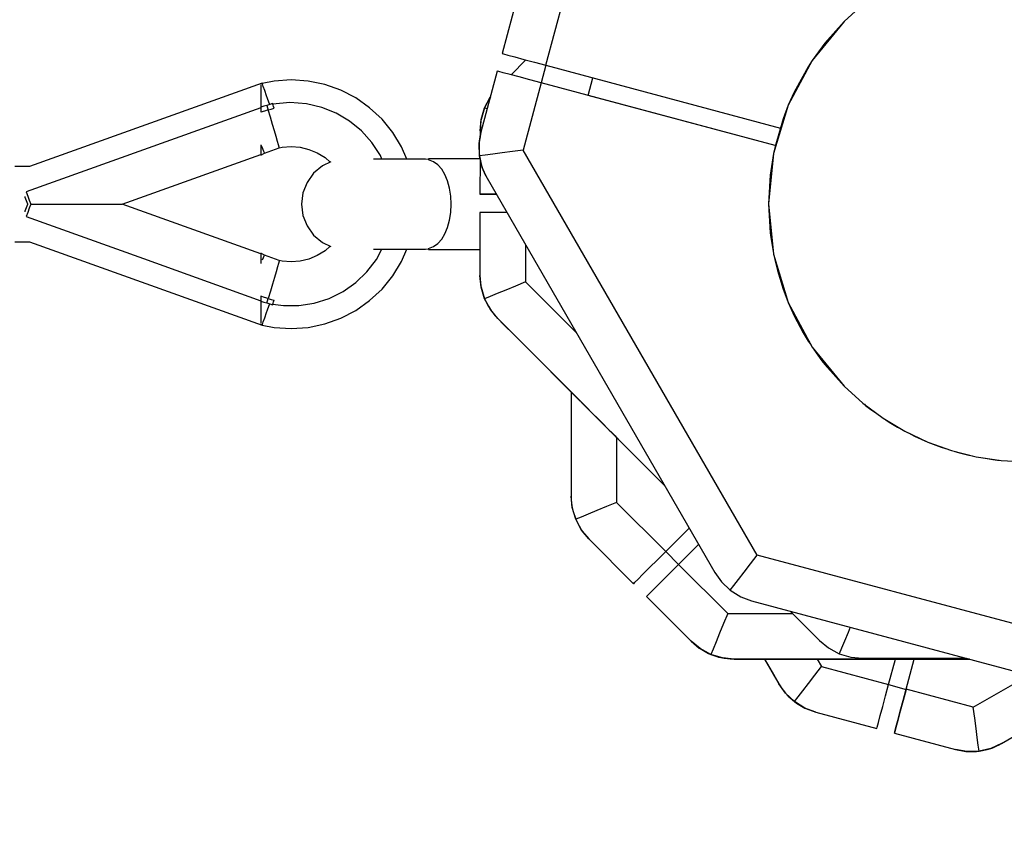
# Model space of a CAD drawing. Units: millimetres. Extents: x -21419 to 27055, y -17800 to 14533.
# Drawn here: x 1382 to 1707, y -8611 to -8347 of the extents above; entities that cross this region are included whole.
import ezdxf

# ---------------------------------------------------------------- set-up
doc = ezdxf.new("R2010")
doc.units = ezdxf.units.MM
doc.layers.add('PV-55467', color=7, linetype='Continuous')
doc.layers.add('STREFA', color=1, linetype='Continuous')
doc.styles.get("Standard").update_dxf_attribs({"font": 'arial.ttf'})
doc.dimstyles.new('Kopia Kopia ISO-25 moduły', dxfattribs={"dimtxt": 300, "dimasz": 210, "dimexe": 1.25, "dimexo": 0.625, "dimgap": 80, "dimtad": 1, "dimdec": 1, "dimlfac": 0.001, "dimtxsty": 'Standard', "dimblk": 'OBLIQUE', "dimcen": 2.5, "dimse1": 1, "dimse2": 1, "dimadec": 0, "dimazin": 0, "dimtfac": 1, "dimtdec": 1, "dimtmove": 0, "dimatfit": 3, "dimfxl": 1, "dimtfillclr": 256, "dimarcsym": 0})

# ---------------------------------------------------------------- blocks, each defined once
blk = doc.blocks.new('_OBLIQUE')
at = {"color": 0, "linetype": 'ByBlock', "lineweight": -2}
for p, q in [((-0.5, -0.5), (0.5, 0.5)), ((0, 0), (0, 0))]:
    blk.add_line(p, q, dxfattribs=at)
blk = doc.blocks.new('*D3')
at = {"layer": 'STREFA', "color": 0, "lineweight": -2}
blk.add_line((-20961.89, 10637.46), (-20961.89, -17695.46), dxfattribs=at)
at = {"layer": 'STREFA', "color": 0, "lineweight": -2, "xscale": 210, "yscale": 210, "zscale": 210}
for p, rotation in [((-20961.89, 10637.46), 89.99999999999994), ((-20961.89, -17695.46), 269.9999999999999)]:
    blk.add_blockref('_OBLIQUE', p, dxfattribs=dict(at, rotation=rotation))
at = {"layer": 'STREFA', "color": 0, "insert": (-21222.18, -3529), "char_height": 300, "attachment_point": 5, "rotation": 90}
blk.add_mtext('28,3m', dxfattribs=at)

msp = doc.modelspace()

# ---------------------------------------------------------------- linework, layer by layer
at = {"layer": 'PV-55467'}
for p, q in [((1546.35, -8337.57), (1540.96, -8357.7)), ((1555.45, -8361.58), (1561.38, -8339.45)), ((1659.94, -8341.57), (1653.76, -8347.18)), ((1653.76, -8347.18), (1643.19, -8360.06)), ((1653.76, -8347.18), (1647.41, -8354.28)), ((1647.41, -8354.28), (1643.19, -8360.06)), ((1540.96, -8357.7), (1541.45, -8357.84)), ((1541.45, -8357.84), (1542.9, -8358.22)), ((1542.9, -8358.22), (1545.2, -8358.84)), ((1548.85, -8359.82), (1543.95, -8364.71)), ((1545.2, -8358.84), (1548.2, -8359.64)), ((1548.2, -8359.64), (1551.7, -8360.58)), ((1551.7, -8360.58), (1555.45, -8361.58)), ((1643.19, -8360.06), (1635.33, -8374.75)), ((1643.19, -8360.06), (1641.89, -8362.06)), ((1539.41, -8363.5), (1534.01, -8383.64)), ((1539.9, -8363.63), (1539.41, -8363.5)), ((1539.41, -8363.5), (1539.41, -8363.5)), ((1539.9, -8363.63), (1539.41, -8363.5)), ((1541.35, -8364.02), (1539.9, -8363.63)), ((1541.35, -8364.02), (1539.9, -8363.63)), ((1555.43, -8361.58), (1553.88, -8367.37)), ((1555.43, -8361.58), (1553.88, -8367.37)), ((1555.45, -8361.58), (1632.75, -8382.28)), ((1641.89, -8362.06), (1637.28, -8370.4)), ((1465.84, -8366.77), (1461.86, -8367.54)), ((1471.42, -8366.39), (1465.84, -8366.77)), ((1477.01, -8366.77), (1471.42, -8366.39)), ((1482.48, -8367.91), (1477.01, -8366.77)), ((1543.65, -8364.64), (1541.35, -8364.02)), ((1543.65, -8364.63), (1541.35, -8364.02)), ((1546.65, -8365.44), (1543.65, -8364.63)), ((1546.65, -8365.44), (1543.65, -8364.64)), ((1550.15, -8366.38), (1546.65, -8365.44)), ((1550.15, -8366.37), (1546.65, -8365.44)), ((1553.88, -8367.37), (1550.15, -8366.37)), ((1553.9, -8367.38), (1550.15, -8366.38)), ((1569.33, -8371.51), (1570.88, -8365.72)), ((1569.33, -8371.51), (1570.88, -8365.72)), ((1461.83, -8367.46), (1385.12, -8395.01)), ((1461.42, -8367.68), (1461.42, -8367.79)), ((1461.42, -8367.79), (1461.42, -8367.88)), ((1461.42, -8368.1), (1461.42, -8368.29)), ((1461.42, -8368.29), (1461.42, -8368.78)), ((1461.42, -8368.94), (1461.42, -8369.09)), ((1461.42, -8369.09), (1461.42, -8370.17)), ((1461.42, -8370.17), (1461.42, -8371.47)), ((1461.93, -8367.75), (1461.83, -8367.46)), ((1462.23, -8368.59), (1461.93, -8367.75)), ((1462.72, -8369.94), (1462.23, -8368.59)), ((1463.35, -8371.69), (1462.72, -8369.94)), ((1487.76, -8369.78), (1482.48, -8367.91)), ((1492.73, -8372.36), (1487.76, -8369.78)), ((1553.9, -8367.38), (1547.97, -8389.52)), ((1631.08, -8388.05), (1553.9, -8367.38)), ((1637.28, -8370.4), (1635.33, -8374.75)), ((1461.42, -8371.47), (1461.42, -8372.97)), ((1461.42, -8372.97), (1461.42, -8374.56)), ((1463.66, -8372.58), (1463.35, -8371.69)), ((1464.08, -8373.74), (1463.67, -8372.59)), ((1497.3, -8375.58), (1492.73, -8372.36)), ((1535.23, -8375.58), (1537.1, -8372.11)), ((1536.47, -8373.1), (1535.23, -8375.58)), ((1537.11, -8372.09), (1536.47, -8373.1)), ((1631.09, -8388.04), (1569.33, -8371.51)), ((1461.42, -8375.58), (1422.76, -8389.46)), ((1461.42, -8374.56), (1461.42, -8375.41)), ((1462.42, -8375.12), (1461.42, -8375.41)), ((1461.42, -8375.41), (1461.42, -8375.57)), ((1461.42, -8375.57), (1461.42, -8376.07)), ((1461.42, -8376.07), (1461.42, -8376.58)), ((1461.42, -8376.58), (1461.42, -8377.08)), ((1462.64, -8376.67), (1461.42, -8377.08)), ((1463.43, -8374.85), (1462.42, -8375.12)), ((1463.86, -8376.29), (1462.64, -8376.67)), ((1464.36, -8374.52), (1463.43, -8374.85)), ((1463.43, -8374.85), (1463.65, -8375.57)), ((1463.65, -8375.57), (1463.86, -8376.29)), ((1463.86, -8376.29), (1464.85, -8376.01)), ((1464.59, -8378.72), (1463.86, -8376.29)), ((1464.36, -8374.52), (1464.08, -8373.74)), ((1465.28, -8374.19), (1464.36, -8374.52)), ((1464.85, -8376.01), (1465.84, -8375.73)), ((1465.47, -8374.7), (1465.28, -8374.19)), ((1470.95, -8373.89), (1465.37, -8374.44)), ((1465.65, -8375.22), (1465.47, -8374.7)), ((1465.84, -8375.73), (1465.65, -8375.22)), ((1476.54, -8374.28), (1470.95, -8373.89)), ((1481.53, -8375.45), (1476.54, -8374.28)), ((1486.29, -8377.37), (1481.53, -8375.45)), ((1501.39, -8379.4), (1497.3, -8375.58)), ((1534.07, -8379.44), (1535.23, -8375.58)), ((1534.94, -8376.33), (1534.07, -8379.44)), ((1535.23, -8375.58), (1534.94, -8376.33)), ((1536.08, -8375.93), (1535.23, -8375.58)), ((1635.33, -8374.75), (1630.5, -8390.7)), ((1635.33, -8374.75), (1633.63, -8379.21)), ((1465.28, -8381.06), (1464.59, -8378.72)), ((1490.7, -8379.99), (1486.29, -8377.37)), ((1494.65, -8383.25), (1490.7, -8379.99)), ((1504.92, -8383.74), (1501.39, -8379.4)), ((1533.71, -8383.24), (1534.07, -8379.44)), ((1534, -8379.81), (1533.71, -8383.24)), ((1534.07, -8379.44), (1534, -8379.81)), ((1633.63, -8379.21), (1630.99, -8388.37)), ((1465.92, -8383.22), (1465.28, -8381.06)), ((1466.47, -8385.12), (1465.92, -8383.22)), ((1498.06, -8387.08), (1494.65, -8383.25)), ((1533.71, -8383.24), (1533.71, -8385.36)), ((1533.71, -8383.24), (1533.71, -8385.36)), ((1466.92, -8386.68), (1466.47, -8385.12)), ((1507.83, -8388.52), (1504.92, -8383.74)), ((1533.38, -8387.4), (1534.01, -8383.64)), ((1534.01, -8383.64), (1533.41, -8387.02)), ((1422.76, -8389.46), (1384.1, -8403.34)), ((1461.42, -8387.84), (1461.93, -8389)), ((1461.42, -8387.84), (1461.42, -8389.27)), ((1461.42, -8389.27), (1461.42, -8390.32)), ((1461.93, -8389), (1462.3, -8389.86)), ((1462.3, -8389.86), (1462.53, -8390.38)), ((1462.61, -8390.56), (1467.52, -8388.79)), ((1467.25, -8387.84), (1466.92, -8386.68)), ((1467.45, -8388.55), (1467.25, -8387.84)), ((1467.52, -8388.79), (1467.45, -8388.55)), ((1467.52, -8388.79), (1468.45, -8388.62)), ((1468.45, -8388.62), (1471.42, -8388.39)), ((1471.42, -8388.39), (1474.39, -8388.62)), ((1474.39, -8388.62), (1477.29, -8389.32)), ((1477.29, -8389.32), (1480.05, -8390.46)), ((1500.85, -8391.38), (1498.06, -8387.08)), ((1509.56, -8392.52), (1507.83, -8388.52)), ((1533.41, -8387.02), (1533.38, -8387.4)), ((1533.5, -8391.43), (1533.38, -8387.4)), ((1533.38, -8387.4), (1533.42, -8390.63)), ((1547.97, -8389.52), (1544.4, -8389.99)), ((1625.12, -8523.1), (1547.97, -8389.52)), ((1630.99, -8388.37), (1630.5, -8390.7)), ((1415.73, -8407.39), (1461.42, -8390.98)), ((1461.42, -8390.32), (1461.42, -8391)), ((1461.42, -8391.23), (1462.61, -8390.56)), ((1461.42, -8391), (1461.42, -8391.23)), ((1462.53, -8390.38), (1462.61, -8390.56)), ((1480.05, -8390.46), (1482.59, -8392.02)), ((1482.59, -8392.02), (1484.34, -8393.51)), ((1499.8, -8392.52), (1498.58, -8392.52)), ((1501.74, -8392.52), (1499.8, -8392.52)), ((1501.36, -8392.52), (1500.85, -8391.38)), ((1504.31, -8392.52), (1501.74, -8392.52)), ((1506.79, -8392.52), (1504.31, -8392.52)), ((1509.11, -8392.52), (1506.79, -8392.52)), ((1511.17, -8392.52), (1509.11, -8392.52)), ((1512.91, -8392.52), (1511.17, -8392.52)), ((1514.27, -8392.52), (1512.91, -8392.52)), ((1515.2, -8392.52), (1514.27, -8392.52)), ((1515.68, -8392.52), (1515.2, -8392.52)), ((1516.74, -8392.69), (1515.68, -8392.52)), ((1533.7, -8392.39), (1516.74, -8392.39)), ((1516.74, -8392.39), (1516.74, -8392.43)), ((1516.74, -8392.43), (1516.74, -8392.77)), ((1518.35, -8393.43), (1516.74, -8392.77)), ((1533.42, -8390.63), (1533.5, -8391.43)), ((1535.43, -8391.17), (1533.5, -8391.43)), ((1534.43, -8395.34), (1533.5, -8391.43)), ((1533.5, -8391.43), (1534.06, -8394.14)), ((1533.71, -8392.42), (1533.7, -8404.08)), ((1537.97, -8390.84), (1535.43, -8391.17)), ((1541.02, -8390.44), (1537.97, -8390.84)), ((1544.4, -8389.99), (1541.02, -8390.44)), ((1630.5, -8390.7), (1628.86, -8407.28)), ((1630.5, -8390.7), (1629.4, -8397.76)), ((1385.12, -8395.01), (1380.26, -8395.01)), ((1481.71, -8394.77), (1478.85, -8397.17)), ((1484.46, -8393.45), (1481.71, -8394.77)), ((1519.8, -8394.45), (1518.35, -8393.43)), ((1521.07, -8395.84), (1519.8, -8394.45)), ((1522.15, -8397.6), (1521.07, -8395.84)), ((1534.06, -8394.14), (1534.43, -8395.34)), ((1534.43, -8395.34), (1534.65, -8395.94)), ((1536.01, -8398.81), (1534.43, -8395.34)), ((1534.65, -8395.94), (1535.42, -8397.71)), ((1478.85, -8397.17), (1476.68, -8400.2)), ((1523.02, -8399.7), (1522.15, -8397.6)), ((1535.42, -8397.71), (1535.44, -8397.74)), ((1535.44, -8397.74), (1535.45, -8397.76)), ((1535.45, -8397.76), (1535.46, -8397.79)), ((1535.46, -8397.79), (1536.01, -8398.81)), ((1536.01, -8398.81), (1611.1, -8528.81)), ((1629.4, -8397.76), (1628.86, -8407.28)), ((1476.68, -8400.2), (1475.32, -8403.68)), ((1523.66, -8402.09), (1523.02, -8399.7)), ((1524.06, -8404.69), (1523.66, -8402.09)), ((1383.56, -8404.83), (1383.66, -8405.1)), ((1383.66, -8405.1), (1384.45, -8407.29)), ((1384.1, -8403.34), (1384.58, -8404.69)), ((1384.58, -8404.69), (1385.07, -8406.05)), ((1385.07, -8406.05), (1385.55, -8407.39)), ((1475.32, -8403.68), (1474.85, -8407.39)), ((1524.19, -8407.4), (1524.06, -8404.69)), ((1533.7, -8404.08), (1533.7, -8404.09)), ((1534.22, -8404.08), (1533.7, -8404.08)), ((1533.7, -8404.09), (1534.22, -8404.09)), ((1535.71, -8404.08), (1534.22, -8404.08)), ((1534.22, -8404.09), (1535.71, -8404.09)), ((1538.1, -8404.08), (1535.71, -8404.08)), ((1535.71, -8404.09), (1538.1, -8404.09)), ((1539.06, -8404.08), (1538.1, -8404.08)), ((1538.1, -8404.09), (1539.06, -8404.09)), ((1384.45, -8407.48), (1383.66, -8409.67)), ((1384.45, -8407.29), (1384.48, -8407.39)), ((1384.48, -8407.39), (1384.45, -8407.48)), ((1385.07, -8408.73), (1384.58, -8410.08)), ((1385.55, -8407.39), (1385.07, -8408.73)), ((1385.55, -8407.39), (1391.76, -8407.39)), ((1391.76, -8407.39), (1397.55, -8407.39)), ((1397.55, -8407.39), (1402.76, -8407.39)), ((1402.76, -8407.39), (1407.25, -8407.39)), ((1407.25, -8407.39), (1410.88, -8407.39)), ((1410.88, -8407.39), (1413.54, -8407.39)), ((1413.54, -8407.39), (1414.49, -8407.39)), ((1414.49, -8407.39), (1415.18, -8407.39)), ((1415.18, -8407.39), (1415.59, -8407.39)), ((1415.59, -8407.39), (1415.73, -8407.39)), ((1461.42, -8423.79), (1415.73, -8407.39)), ((1474.85, -8407.39), (1475.32, -8411.1)), ((1524.05, -8410.1), (1524.19, -8407.4)), ((1628.86, -8407.28), (1629.59, -8418.38)), ((1628.86, -8407.28), (1630.5, -8423.86)), ((1628.86, -8407.28), (1629.4, -8416.8)), ((1383.66, -8409.67), (1383.56, -8409.95)), ((1384.58, -8410.08), (1384.1, -8411.44)), ((1384.1, -8411.44), (1422.76, -8425.32)), ((1475.32, -8411.1), (1476.68, -8414.57)), ((1523.66, -8412.7), (1524.05, -8410.1)), ((1534.22, -8410.08), (1533.7, -8410.08)), ((1533.7, -8410.08), (1533.7, -8430.93)), ((1535.71, -8410.08), (1534.22, -8410.08)), ((1538.1, -8410.08), (1535.71, -8410.08)), ((1541.2, -8410.08), (1538.1, -8410.08)), ((1542.52, -8410.08), (1541.2, -8410.08)), ((1476.68, -8414.57), (1478.85, -8417.61)), ((1522.15, -8417.18), (1523.02, -8415.08)), ((1523.02, -8415.08), (1523.66, -8412.7)), ((1478.85, -8417.61), (1481.71, -8420)), ((1519.79, -8420.33), (1521.07, -8418.94)), ((1521.07, -8418.94), (1522.15, -8417.18)), ((1629.4, -8416.8), (1629.59, -8418.38)), ((1629.59, -8418.38), (1630.31, -8422.02)), ((1629.59, -8418.38), (1630.4, -8422.89)), ((1380.26, -8419.76), (1385.12, -8419.76)), ((1385.12, -8419.76), (1461.83, -8447.32)), ((1481.71, -8420), (1484.46, -8421.33)), ((1484.34, -8421.27), (1482.59, -8422.76)), ((1498.58, -8422.25), (1499.8, -8422.25)), ((1499.54, -8425.6), (1501.36, -8422.25)), ((1499.8, -8422.25), (1501.74, -8422.25)), ((1501.74, -8422.25), (1504.31, -8422.25)), ((1504.31, -8422.25), (1506.79, -8422.25)), ((1506.79, -8422.25), (1509.11, -8422.25)), ((1507.83, -8426.25), (1509.56, -8422.25)), ((1509.11, -8422.25), (1511.17, -8422.25)), ((1511.17, -8422.25), (1512.91, -8422.25)), ((1512.91, -8422.25), (1514.27, -8422.25)), ((1514.27, -8422.25), (1515.2, -8422.25)), ((1515.2, -8422.25), (1515.68, -8422.25)), ((1515.68, -8422.25), (1516.74, -8422.08)), ((1516.74, -8422), (1518.35, -8421.34)), ((1516.74, -8422), (1516.74, -8422.34)), ((1516.74, -8422.34), (1533.7, -8422.36)), ((1518.35, -8421.34), (1519.79, -8420.33)), ((1533.7, -8421.9), (1533.7, -8421.9)), ((1533.7, -8421.9), (1533.7, -8430.93)), ((1548.7, -8420.78), (1548.7, -8433)), ((1422.76, -8425.32), (1461.42, -8439.2)), ((1461.42, -8423.54), (1461.42, -8423.77)), ((1462.61, -8424.22), (1461.42, -8423.54)), ((1461.42, -8423.77), (1461.42, -8424.46)), ((1461.42, -8424.46), (1461.42, -8425.5)), ((1461.42, -8425.5), (1461.42, -8426.93)), ((1461.93, -8425.77), (1462.3, -8424.92)), ((1462.3, -8424.92), (1462.53, -8424.39)), ((1462.53, -8424.39), (1462.61, -8424.22)), ((1467.52, -8425.98), (1462.61, -8424.22)), ((1477.29, -8425.46), (1474.39, -8426.15)), ((1480.05, -8424.32), (1477.29, -8425.46)), ((1482.59, -8422.76), (1480.05, -8424.32)), ((1496.43, -8429.68), (1499.54, -8425.6)), ((1630.5, -8423.86), (1635.33, -8439.81)), ((1630.69, -8424.5), (1630.99, -8426.19)), ((1466.92, -8428.09), (1466.47, -8429.65)), ((1467.25, -8426.94), (1466.92, -8428.09)), ((1467.45, -8426.22), (1467.25, -8426.94)), ((1467.52, -8425.98), (1467.45, -8426.22)), ((1468.45, -8426.15), (1467.52, -8425.98)), ((1471.42, -8426.39), (1468.45, -8426.15)), ((1474.39, -8426.15), (1471.42, -8426.39)), ((1504.92, -8431.03), (1507.83, -8426.25)), ((1630.99, -8426.19), (1631.76, -8429.28)), ((1631.03, -8425.64), (1631.76, -8429.28)), ((1465.92, -8431.54), (1465.29, -8433.7)), ((1466.47, -8429.65), (1465.92, -8431.54)), ((1492.74, -8433.23), (1496.43, -8429.68)), ((1501.39, -8435.37), (1504.92, -8431.03)), ((1533.7, -8430.93), (1534, -8434.36)), ((1533.7, -8430.93), (1533.7, -8430.94)), ((1533.7, -8430.93), (1534, -8434.36)), ((1533.7, -8430.93), (1533.7, -8430.93)), ((1534.06, -8434.73), (1533.7, -8430.93)), ((1533.7, -8430.94), (1534, -8434.36)), ((1631.76, -8429.28), (1635.33, -8439.81)), ((1631.76, -8429.28), (1633.63, -8435.35)), ((1465.29, -8433.7), (1464.59, -8436.05)), ((1488.54, -8436.18), (1492.74, -8433.23)), ((1534, -8434.36), (1534, -8434.36)), ((1534, -8434.36), (1534, -8434.36)), ((1534, -8434.36), (1534.06, -8434.73)), ((1534, -8434.36), (1534.06, -8434.73)), ((1534.06, -8434.73), (1534.93, -8437.84)), ((1535.22, -8438.59), (1534.06, -8434.73)), ((1534.06, -8434.73), (1534.93, -8437.84)), ((1545.38, -8434.38), (1542.22, -8435.69)), ((1548.7, -8433), (1545.38, -8434.38)), ((1548.7, -8433), (1565.42, -8449.73)), ((1461.42, -8437.7), (1461.42, -8438.2)), ((1462.64, -8438.1), (1461.42, -8437.7)), ((1461.42, -8438.2), (1461.42, -8438.7)), ((1463.86, -8438.48), (1462.64, -8438.1)), ((1463.65, -8439.2), (1463.86, -8438.48)), ((1464.59, -8436.05), (1463.86, -8438.48)), ((1463.86, -8438.48), (1464.85, -8438.77)), ((1479.06, -8440.01), (1483.95, -8438.46)), ((1483.95, -8438.46), (1488.54, -8436.18)), ((1497.3, -8439.19), (1501.39, -8435.37)), ((1534.91, -8437.77), (1534.93, -8437.84)), ((1534.93, -8437.84), (1534.93, -8437.85)), ((1534.93, -8437.84), (1535.22, -8438.59)), ((1534.93, -8437.84), (1535.22, -8438.59)), ((1537.01, -8437.84), (1535.22, -8438.59)), ((1535.22, -8438.59), (1536.46, -8441.07)), ((1537.13, -8442.13), (1535.22, -8438.59)), ((1535.22, -8438.59), (1536.46, -8441.06)), ((1539.39, -8436.86), (1537.01, -8437.84)), ((1542.22, -8435.69), (1539.39, -8436.86)), ((1633.63, -8435.35), (1635.33, -8439.81)), ((1461.42, -8438.7), (1461.42, -8439.2)), ((1461.42, -8439.2), (1461.42, -8439.36)), ((1461.42, -8439.36), (1461.42, -8440.31)), ((1461.42, -8439.36), (1462.42, -8439.66)), ((1461.42, -8440.31), (1461.42, -8441.89)), ((1462.42, -8439.66), (1463.43, -8439.92)), ((1463.43, -8439.92), (1463.65, -8439.2)), ((1463.43, -8439.92), (1464.36, -8440.25)), ((1463.67, -8442.19), (1464.08, -8441.04)), ((1464.08, -8441.04), (1464.36, -8440.25)), ((1464.36, -8440.25), (1465.28, -8440.59)), ((1464.85, -8438.77), (1465.84, -8439.04)), ((1465.28, -8440.59), (1465.47, -8440.07)), ((1465.37, -8440.34), (1468.86, -8440.79)), ((1465.47, -8440.07), (1465.65, -8439.56)), ((1465.65, -8439.56), (1465.84, -8439.04)), ((1468.86, -8440.79), (1473.99, -8440.79)), ((1473.99, -8440.79), (1479.06, -8440.01)), ((1492.73, -8442.42), (1497.3, -8439.19)), ((1536.43, -8441.02), (1536.46, -8441.07)), ((1536.46, -8441.06), (1537.13, -8442.13)), ((1536.46, -8441.07), (1536.5, -8441.14)), ((1536.46, -8441.07), (1537.13, -8442.14)), ((1635.33, -8439.81), (1640.25, -8449.78)), ((1635.33, -8439.81), (1643.19, -8454.5)), ((1635.33, -8439.81), (1637.28, -8444.16)), ((1461.42, -8441.89), (1461.42, -8443.39)), ((1461.42, -8443.39), (1461.42, -8444.67)), ((1461.42, -8444.67), (1461.42, -8445.74)), ((1462.23, -8446.18), (1462.72, -8444.84)), ((1462.72, -8444.84), (1463.35, -8443.08)), ((1463.35, -8443.08), (1463.66, -8442.2)), ((1482.48, -8446.87), (1487.76, -8444.99)), ((1487.76, -8444.99), (1492.73, -8442.42)), ((1539.56, -8445.07), (1537.13, -8442.13)), ((1537.13, -8442.13), (1537.49, -8442.65)), ((1537.13, -8442.14), (1537.49, -8442.65)), ((1537.47, -8442.62), (1537.49, -8442.65)), ((1537.49, -8442.65), (1538.7, -8444.16)), ((1537.49, -8442.65), (1538.7, -8444.16)), ((1538.7, -8444.16), (1538.7, -8444.16)), ((1538.7, -8444.16), (1538.72, -8444.19)), ((1538.7, -8444.16), (1538.72, -8444.19)), ((1538.72, -8444.19), (1538.75, -8444.22)), ((1538.72, -8444.19), (1538.75, -8444.22)), ((1538.75, -8444.22), (1538.78, -8444.25)), ((1538.75, -8444.22), (1538.78, -8444.25)), ((1538.78, -8444.25), (1538.78, -8444.26)), ((1538.78, -8444.25), (1539.56, -8445.08)), ((1538.78, -8444.25), (1539.56, -8445.08)), ((1538.78, -8444.25), (1539.56, -8445.08)), ((1539.56, -8445.07), (1539.56, -8445.08)), ((1594.45, -8499.98), (1539.56, -8445.07)), ((1539.56, -8445.08), (1539.56, -8445.08)), ((1539.56, -8445.08), (1541.6, -8447.12)), ((1539.56, -8445.08), (1539.56, -8445.08)), ((1539.56, -8445.08), (1541.6, -8447.12)), ((1539.56, -8445.08), (1594.45, -8499.99)), ((1637.28, -8444.16), (1640.25, -8449.78)), ((1461.42, -8445.74), (1461.42, -8445.85)), ((1461.42, -8445.97), (1461.42, -8446.52)), ((1461.42, -8446.52), (1461.42, -8446.68)), ((1461.42, -8446.9), (1461.42, -8446.99)), ((1461.42, -8446.99), (1461.42, -8447.1)), ((1461.83, -8447.32), (1461.93, -8447.03)), ((1461.86, -8447.23), (1465.84, -8448.01)), ((1461.93, -8447.03), (1462.23, -8446.18)), ((1465.84, -8448.01), (1471.42, -8448.39)), ((1471.42, -8448.39), (1477.01, -8448.01)), ((1477.01, -8448.01), (1482.48, -8446.87)), ((1541.6, -8447.12), (1544.85, -8450.38)), ((1541.6, -8447.12), (1544.85, -8450.37)), ((1544.85, -8450.37), (1548.26, -8453.78)), ((1544.85, -8450.38), (1548.26, -8453.78)), ((1640.25, -8449.78), (1642.31, -8452.87)), ((1640.25, -8449.78), (1641.89, -8452.5)), ((1548.26, -8453.78), (1551.75, -8457.27)), ((1548.26, -8453.78), (1551.75, -8457.27)), ((1641.89, -8452.5), (1642.87, -8453.91)), ((1643.19, -8454.5), (1653.76, -8467.38)), ((1551.75, -8457.27), (1555.27, -8460.79)), ((1551.75, -8457.27), (1555.27, -8460.79)), ((1643.81, -8455.26), (1646.43, -8459.03)), ((1644.37, -8455.94), (1646.43, -8459.03)), ((1555.27, -8460.79), (1558.75, -8464.28)), ((1555.27, -8460.79), (1558.75, -8464.27)), ((1646.43, -8459.03), (1653.76, -8467.38)), ((1646.43, -8459.03), (1647.41, -8460.28)), ((1647.41, -8460.28), (1653.76, -8467.38)), ((1558.75, -8464.27), (1562.13, -8467.65)), ((1558.75, -8464.28), (1562.13, -8467.66)), ((1562.13, -8467.65), (1565.34, -8470.87)), ((1562.13, -8467.66), (1565.34, -8470.87)), ((1653.76, -8467.38), (1659.94, -8472.99)), ((1563.74, -8469.27), (1563.74, -8503.63)), ((1565.34, -8470.87), (1568.33, -8473.87)), ((1565.34, -8470.87), (1568.33, -8473.86)), ((1568.33, -8473.86), (1571.05, -8476.58)), ((1568.33, -8473.87), (1571.05, -8476.58)), ((1659.94, -8472.99), (1666.64, -8477.96)), ((1660.46, -8473.37), (1660.87, -8473.74)), ((1660.87, -8473.74), (1662.12, -8474.72)), ((1661.28, -8473.98), (1662.12, -8474.72)), ((1571.05, -8476.58), (1572.29, -8477.82)), ((1571.05, -8476.58), (1572.29, -8477.82)), ((1662.12, -8474.72), (1663.66, -8475.75)), ((1662.12, -8474.72), (1664.58, -8476.43)), ((1572.29, -8477.82), (1573.44, -8478.97)), ((1572.29, -8477.82), (1573.44, -8478.97)), ((1573.44, -8478.97), (1574.49, -8480.02)), ((1573.44, -8478.97), (1574.49, -8480.02)), ((1574.49, -8480.02), (1575.45, -8480.98)), ((1574.49, -8480.02), (1575.45, -8480.98)), ((1666.64, -8477.96), (1673.79, -8482.24)), ((1667.63, -8478.55), (1668.64, -8479.25)), ((1668.64, -8479.25), (1671.36, -8480.89)), ((1669.82, -8479.86), (1671.36, -8480.89)), ((1575.45, -8480.98), (1576.31, -8481.84)), ((1575.45, -8480.98), (1576.31, -8481.84)), ((1576.31, -8481.84), (1577.06, -8482.59)), ((1576.31, -8481.84), (1577.06, -8482.59)), ((1577.06, -8482.59), (1577.7, -8483.23)), ((1577.06, -8482.59), (1577.7, -8483.23)), ((1577.7, -8483.23), (1578.23, -8483.76)), ((1577.7, -8483.23), (1578.23, -8483.76)), ((1578.23, -8483.76), (1578.64, -8484.17)), ((1578.23, -8483.76), (1578.64, -8484.17)), ((1671.36, -8480.89), (1672.36, -8481.39)), ((1671.36, -8480.89), (1672.86, -8481.68)), ((1673.79, -8482.24), (1681.33, -8485.81)), ((1674.99, -8482.81), (1676.98, -8483.86)), ((1676.98, -8483.86), (1681.33, -8485.81)), ((1578.64, -8484.17), (1578.94, -8484.47)), ((1578.64, -8484.17), (1578.94, -8484.47)), ((1578.74, -8484.28), (1578.74, -8505.7)), ((1578.94, -8484.47), (1579.12, -8484.65)), ((1578.94, -8484.47), (1579.12, -8484.65)), ((1579.12, -8484.65), (1579.18, -8484.71)), ((1579.12, -8484.65), (1579.18, -8484.71)), ((1681.33, -8485.81), (1689.19, -8488.62)), ((1681.33, -8485.81), (1685.79, -8487.51)), ((1685.79, -8487.51), (1687.95, -8488.18)), ((1689.19, -8488.62), (1697.28, -8490.65)), ((1690.24, -8488.88), (1691.86, -8489.38)), ((1690.81, -8489.03), (1691.86, -8489.38)), ((1691.86, -8489.38), (1693.68, -8489.75)), ((1691.86, -8489.38), (1694.95, -8490.15)), ((1694.95, -8490.15), (1696.16, -8490.37)), ((1697.28, -8490.65), (1705.53, -8491.87)), ((1699.82, -8491.02), (1702.77, -8491.55)), ((1700.95, -8491.19), (1702.77, -8491.55)), ((1702.77, -8491.55), (1703.88, -8491.63)), ((1702.77, -8491.55), (1704.35, -8491.75)), ((1704.35, -8491.75), (1704.9, -8491.78)), ((1705.53, -8491.87), (1713.86, -8492.28)), ((1564.1, -8507.43), (1563.74, -8503.63)), ((1563.74, -8503.63), (1563.77, -8504.76)), ((1563.77, -8504.76), (1563.77, -8504.8)), ((1563.77, -8504.8), (1563.78, -8504.84)), ((1563.78, -8504.84), (1563.78, -8504.88)), ((1563.78, -8504.88), (1563.99, -8506.8)), ((1578.74, -8505.7), (1575.42, -8507.08)), ((1578.74, -8505.7), (1594.94, -8521.91)), ((1563.99, -8506.8), (1564.1, -8507.43)), ((1564.1, -8507.43), (1564.38, -8508.66)), ((1565.26, -8511.28), (1564.1, -8507.43)), ((1564.38, -8508.66), (1565.26, -8511.28)), ((1569.42, -8509.56), (1567.05, -8510.54)), ((1572.26, -8508.38), (1569.42, -8509.56)), ((1575.42, -8507.08), (1572.26, -8508.38)), ((1567.05, -8510.54), (1565.26, -8511.28)), ((1567.17, -8514.83), (1565.26, -8511.28)), ((1565.26, -8511.28), (1565.58, -8512.02)), ((1565.58, -8512.02), (1567.17, -8514.83)), ((1569.59, -8517.77), (1567.17, -8514.83)), ((1567.17, -8514.83), (1567.38, -8515.14)), ((1567.38, -8515.14), (1569.59, -8517.77)), ((1602.66, -8514.2), (1594.94, -8521.91)), ((1569.59, -8517.77), (1584.33, -8532.52)), ((1605.76, -8519.58), (1599.18, -8526.15)), ((1592.2, -8524.66), (1594.95, -8521.91)), ((1594.94, -8521.91), (1592.2, -8524.65)), ((1594.95, -8521.91), (1594.96, -8521.9)), ((1594.96, -8521.9), (1599.2, -8526.14)), ((1594.96, -8521.9), (1599.2, -8526.14)), ((1592.2, -8524.65), (1589.64, -8527.21)), ((1589.64, -8527.22), (1592.2, -8524.66)), ((1599.18, -8526.15), (1596.44, -8528.9)), ((1599.18, -8526.15), (1615.39, -8542.36)), ((1620.85, -8528.67), (1622.93, -8525.96)), ((1622.93, -8525.96), (1625.12, -8523.1)), ((1733.15, -8552.03), (1625.12, -8523.1)), ((1587.44, -8529.41), (1585.75, -8531.09)), ((1585.76, -8531.1), (1587.44, -8529.41)), ((1589.64, -8527.21), (1587.44, -8529.41)), ((1587.44, -8529.41), (1589.64, -8527.22)), ((1596.44, -8528.9), (1593.88, -8531.46)), ((1611.1, -8528.81), (1613.31, -8531.92)), ((1618.99, -8531.1), (1620.85, -8528.67)), ((1584.7, -8532.15), (1584.33, -8532.52)), ((1584.33, -8532.52), (1584.34, -8532.52)), ((1584.34, -8532.52), (1584.7, -8532.16)), ((1585.75, -8531.09), (1584.7, -8532.15)), ((1584.7, -8532.16), (1585.76, -8531.1)), ((1593.88, -8531.46), (1591.68, -8533.65)), ((1613.31, -8531.92), (1616.24, -8534.68)), ((1617.42, -8533.14), (1618.99, -8531.1)), ((1590, -8535.34), (1588.94, -8536.4)), ((1591.68, -8533.65), (1590, -8535.34)), ((1616.24, -8534.68), (1617.42, -8533.14)), ((1616.24, -8534.68), (1619.67, -8536.79)), ((1588.94, -8536.4), (1588.58, -8536.76)), ((1588.58, -8536.76), (1603.31, -8551.5)), ((1619.67, -8536.79), (1623.24, -8538.13)), ((1623.24, -8538.13), (1727.27, -8565.98)), ((1615.39, -8542.36), (1614.01, -8545.68)), ((1615.39, -8542.36), (1636.81, -8542.37)), ((1645.69, -8551.24), (1635.99, -8541.54)), ((1635.99, -8541.54), (1645.69, -8551.25)), ((1596.93, -8545.12), (1596.93, -8545.12)), ((1614.01, -8545.68), (1612.7, -8548.84)), ((1612.7, -8548.84), (1611.53, -8551.67)), ((1655.08, -8548.58), (1653.9, -8551.42)), ((1655.8, -8546.85), (1655.08, -8548.58)), ((1603.31, -8551.5), (1603.32, -8551.5)), ((1606.26, -8553.93), (1603.31, -8551.5)), ((1603.32, -8551.5), (1603.32, -8551.5)), ((1603.32, -8551.5), (1605.95, -8553.72)), ((1603.32, -8551.5), (1603.32, -8551.5)), ((1603.32, -8551.5), (1605.95, -8553.72)), ((1603.32, -8551.5), (1605.94, -8553.72)), ((1611.53, -8551.67), (1610.54, -8554.05)), ((1645.69, -8551.25), (1645.69, -8551.24)), ((1645.69, -8551.24), (1648.63, -8553.67)), ((1645.69, -8551.25), (1648.63, -8553.68)), ((1653.9, -8551.42), (1652.92, -8553.79)), ((1605.94, -8553.72), (1606.26, -8553.93)), ((1605.95, -8553.72), (1605.95, -8553.72)), ((1605.95, -8553.72), (1606.26, -8553.93)), ((1606.26, -8553.93), (1609.07, -8555.52)), ((1609.8, -8555.84), (1606.26, -8553.93)), ((1606.26, -8553.93), (1609.07, -8555.52)), ((1609.01, -8555.48), (1609.07, -8555.52)), ((1610.54, -8554.05), (1609.8, -8555.84)), ((1648.63, -8553.67), (1652.18, -8555.58)), ((1648.63, -8553.68), (1652.18, -8555.58)), ((1652.92, -8553.79), (1652.18, -8555.58)), ((1609.07, -8555.52), (1609.08, -8555.52)), ((1609.07, -8555.52), (1609.81, -8555.84)), ((1609.07, -8555.52), (1609.8, -8555.84)), ((1613.66, -8557), (1609.8, -8555.84)), ((1609.8, -8555.84), (1612.43, -8556.72)), ((1609.81, -8555.84), (1612.43, -8556.72)), ((1612.38, -8556.7), (1612.43, -8556.72)), ((1612.43, -8556.72), (1612.51, -8556.74)), ((1612.43, -8556.72), (1613.66, -8557)), ((1612.43, -8556.72), (1613.66, -8557)), ((1613.66, -8557), (1614.28, -8557.11)), ((1617.46, -8557.36), (1613.66, -8557)), ((1613.66, -8557), (1614.28, -8557.11)), ((1614.24, -8557.1), (1614.28, -8557.11)), ((1614.28, -8557.11), (1616.21, -8557.33)), ((1614.28, -8557.11), (1616.2, -8557.32)), ((1616.21, -8557.33), (1616.2, -8557.32)), ((1616.2, -8557.32), (1616.24, -8557.33)), ((1616.21, -8557.33), (1616.24, -8557.33)), ((1616.24, -8557.33), (1616.28, -8557.33)), ((1616.24, -8557.33), (1616.28, -8557.33)), ((1616.28, -8557.33), (1616.32, -8557.33)), ((1616.28, -8557.33), (1616.32, -8557.33)), ((1616.32, -8557.33), (1616.34, -8557.33)), ((1616.32, -8557.33), (1617.46, -8557.36)), ((1616.32, -8557.33), (1617.46, -8557.37)), ((1616.32, -8557.33), (1617.46, -8557.36)), ((1617.46, -8557.36), (1618.16, -8557.36)), ((1617.46, -8557.37), (1617.46, -8557.36)), ((1617.46, -8557.36), (1618.16, -8557.36)), ((1617.46, -8557.36), (1617.46, -8557.36)), ((1695.12, -8557.38), (1617.46, -8557.36)), ((1617.46, -8557.37), (1695.13, -8557.38)), ((1618.16, -8557.36), (1620.35, -8557.37)), ((1618.16, -8557.36), (1620.35, -8557.36)), ((1620.35, -8557.36), (1622.62, -8557.36)), ((1620.35, -8557.37), (1622.62, -8557.37)), ((1622.62, -8557.36), (1624.95, -8557.36)), ((1622.62, -8557.37), (1624.95, -8557.37)), ((1624.95, -8557.36), (1629.76, -8557.36)), ((1624.95, -8557.37), (1629.76, -8557.37)), ((1627.56, -8557.37), (1628.54, -8559.07)), ((1627.56, -8557.37), (1632.27, -8565.54)), ((1627.56, -8557.37), (1632.27, -8565.53)), ((1627.56, -8557.37), (1628.54, -8559.07)), ((1629.76, -8557.36), (1634.7, -8557.37)), ((1629.76, -8557.37), (1634.7, -8557.37)), ((1634.7, -8557.37), (1639.68, -8557.37)), ((1634.7, -8557.37), (1639.68, -8557.37)), ((1639.68, -8557.37), (1644.61, -8557.37)), ((1639.68, -8557.37), (1644.6, -8557.37)), ((1644.6, -8557.37), (1649.38, -8557.37)), ((1644.61, -8557.37), (1649.38, -8557.37)), ((1644.88, -8557.37), (1646.3, -8559.83)), ((1649.38, -8557.37), (1653.93, -8557.37)), ((1649.38, -8557.37), (1653.93, -8557.37)), ((1652.18, -8555.58), (1656.04, -8556.74)), ((1652.18, -8555.58), (1656.04, -8556.74)), ((1653.93, -8557.37), (1658.16, -8557.37)), ((1653.93, -8557.37), (1658.16, -8557.37)), ((1656.04, -8556.74), (1659.83, -8557.1)), ((1656.04, -8556.74), (1659.83, -8557.11)), ((1658.16, -8557.37), (1662, -8557.37)), ((1658.16, -8557.37), (1662, -8557.37)), ((1659.83, -8557.1), (1694.13, -8557.11)), ((1659.83, -8557.11), (1659.83, -8557.1)), ((1659.83, -8557.11), (1694.14, -8557.11)), ((1662, -8557.37), (1663.75, -8557.37)), ((1662, -8557.37), (1663.75, -8557.37)), ((1663.75, -8557.37), (1665.38, -8557.37)), ((1663.75, -8557.37), (1665.38, -8557.37)), ((1665.38, -8557.37), (1666.87, -8557.37)), ((1665.38, -8557.37), (1666.87, -8557.37)), ((1666.87, -8557.37), (1668.23, -8557.37)), ((1666.87, -8557.37), (1668.23, -8557.37)), ((1668.23, -8557.37), (1669.44, -8557.37)), ((1668.23, -8557.37), (1669.44, -8557.37)), ((1668.44, -8565.77), (1670.69, -8557.37)), ((1669.44, -8557.37), (1670.5, -8557.37)), ((1669.44, -8557.37), (1670.5, -8557.37)), ((1670.5, -8557.37), (1671.41, -8557.37)), ((1670.5, -8557.37), (1671.41, -8557.37)), ((1671.41, -8557.37), (1672.16, -8557.37)), ((1671.41, -8557.37), (1672.16, -8557.37)), ((1672.16, -8557.37), (1672.74, -8557.37)), ((1672.16, -8557.37), (1672.74, -8557.37)), ((1672.74, -8557.37), (1673.16, -8557.37)), ((1672.74, -8557.37), (1673.16, -8557.37)), ((1673.16, -8557.37), (1673.41, -8557.37)), ((1673.16, -8557.37), (1673.41, -8557.37)), ((1673.41, -8557.37), (1673.5, -8557.37)), ((1673.41, -8557.37), (1673.5, -8557.37)), ((1674.23, -8567.32), (1676.9, -8557.37)), ((1628.54, -8559.07), (1630.84, -8563.05)), ((1628.54, -8559.07), (1630.84, -8563.06)), ((1644.11, -8562.68), (1646.3, -8559.83)), ((1646.3, -8559.83), (1668.44, -8565.77)), ((1630.84, -8563.05), (1632.27, -8565.54)), ((1630.84, -8563.06), (1632.27, -8565.54)), ((1642.03, -8565.39), (1644.11, -8562.68)), ((1696.37, -8573.26), (1714.77, -8562.64)), ((1705.66, -8585.21), (1742.43, -8563.99)), ((1632.27, -8565.54), (1632.27, -8565.53)), ((1632.27, -8565.53), (1632.88, -8566.52)), ((1632.27, -8565.54), (1632.88, -8566.52)), ((1634.49, -8568.64), (1632.27, -8565.54)), ((1632.27, -8565.54), (1632.27, -8565.54)), ((1632.27, -8565.54), (1632.88, -8566.53)), ((1632.88, -8566.52), (1632.88, -8566.51)), ((1632.88, -8566.52), (1632.9, -8566.55)), ((1632.88, -8566.53), (1632.9, -8566.55)), ((1632.9, -8566.55), (1632.91, -8566.58)), ((1632.9, -8566.55), (1632.92, -8566.58)), ((1632.91, -8566.58), (1632.93, -8566.6)), ((1632.92, -8566.58), (1632.93, -8566.6)), ((1632.93, -8566.6), (1632.93, -8566.6)), ((1632.93, -8566.6), (1634.08, -8568.16)), ((1632.93, -8566.6), (1634.08, -8568.16)), ((1634.08, -8568.16), (1634.11, -8568.19)), ((1634.08, -8568.16), (1634.49, -8568.64)), ((1634.08, -8568.16), (1634.48, -8568.64)), ((1638.6, -8569.86), (1640.16, -8567.83)), ((1640.16, -8567.83), (1642.03, -8565.39)), ((1667.43, -8569.52), (1668.44, -8565.77)), ((1668.43, -8565.79), (1674.23, -8567.34)), ((1668.43, -8565.79), (1674.23, -8567.34)), ((1674.22, -8567.34), (1673.22, -8571.07)), ((1673.23, -8571.07), (1674.23, -8567.32)), ((1696.37, -8573.26), (1674.23, -8567.32)), ((1634.48, -8568.64), (1635.34, -8569.57)), ((1634.49, -8568.64), (1635.34, -8569.57)), ((1637.42, -8571.4), (1634.49, -8568.64)), ((1635.29, -8569.51), (1635.34, -8569.57)), ((1635.34, -8569.57), (1635.38, -8569.6)), ((1635.34, -8569.57), (1637.42, -8571.4)), ((1635.34, -8569.57), (1637.41, -8571.4)), ((1637.41, -8571.4), (1638.06, -8571.88)), ((1637.42, -8571.4), (1638.6, -8569.86)), ((1640.84, -8573.52), (1637.42, -8571.4)), ((1637.42, -8571.4), (1638.06, -8571.88)), ((1666.5, -8573.01), (1667.43, -8569.52)), ((1673.22, -8571.07), (1672.29, -8574.56)), ((1672.29, -8574.57), (1673.23, -8571.07)), ((1638.05, -8571.87), (1638.06, -8571.88)), ((1638.06, -8571.88), (1638.12, -8571.92)), ((1638.06, -8571.88), (1640.84, -8573.52)), ((1638.06, -8571.88), (1640.84, -8573.52)), ((1644.42, -8574.86), (1640.84, -8573.52)), ((1640.84, -8573.52), (1641.19, -8573.68)), ((1640.84, -8573.52), (1641.18, -8573.68)), ((1641.18, -8573.68), (1641.18, -8573.68)), ((1641.18, -8573.68), (1644.41, -8574.86)), ((1641.18, -8573.68), (1644.41, -8574.86)), ((1641.19, -8573.68), (1644.42, -8574.86)), ((1644.41, -8574.86), (1644.42, -8574.86)), ((1644.41, -8574.86), (1644.41, -8574.86)), ((1644.42, -8574.86), (1644.42, -8574.86)), ((1644.42, -8574.86), (1664.55, -8580.26)), ((1665.69, -8576.01), (1666.5, -8573.01)), ((1672.29, -8574.56), (1671.48, -8577.56)), ((1671.49, -8577.57), (1672.29, -8574.57)), ((1696.84, -8576.82), (1696.37, -8573.26)), ((1653.14, -8577.19), (1653.14, -8577.2)), ((1665.07, -8578.31), (1665.69, -8576.01)), ((1671.48, -8577.56), (1670.86, -8579.87)), ((1670.87, -8579.87), (1671.49, -8577.57)), ((1697.28, -8580.21), (1696.84, -8576.82)), ((1664.55, -8580.26), (1664.69, -8579.76)), ((1664.69, -8579.76), (1665.07, -8578.31)), ((1670.48, -8581.31), (1670.34, -8581.81)), ((1670.35, -8581.81), (1670.48, -8581.32)), ((1670.86, -8579.87), (1670.48, -8581.31)), ((1670.48, -8581.32), (1670.87, -8579.87)), ((1697.68, -8583.25), (1697.28, -8580.21)), ((1670.34, -8581.81), (1670.35, -8581.81)), ((1670.35, -8581.81), (1690.48, -8587.21)), ((1698.02, -8585.8), (1697.68, -8583.25)), ((1690.48, -8587.21), (1693.87, -8587.81)), ((1694.25, -8587.84), (1690.48, -8587.21)), ((1693.87, -8587.81), (1694.25, -8587.84)), ((1698.27, -8587.72), (1694.25, -8587.84)), ((1694.25, -8587.84), (1697.47, -8587.81)), ((1697.47, -8587.81), (1698.27, -8587.72)), ((1698.27, -8587.72), (1698.02, -8585.8)), ((1702.19, -8586.8), (1698.27, -8587.72)), ((1698.27, -8587.72), (1700.98, -8587.17)), ((1700.98, -8587.17), (1702.19, -8586.8)), ((1705.66, -8585.21), (1702.19, -8586.8)), ((1702.19, -8586.8), (1702.79, -8586.58)), ((1702.79, -8586.58), (1704.56, -8585.8)), ((1704.56, -8585.8), (1704.58, -8585.79)), ((1704.58, -8585.79), (1704.61, -8585.78)), ((1704.61, -8585.78), (1704.64, -8585.76)), ((1704.64, -8585.76), (1705.66, -8585.21))]:
    msp.add_line(p, q, dxfattribs=at)

# ---------------------------------------------------------------- dimensions: what is measured, and where the dimension line sits
at = {"layer": 'STREFA'}
dim = msp.add_linear_dim(base=(-20961.89, -17695.46), p1=(2379.22, 10637.46), p2=(213.87, -17695.46), angle=90, dimstyle='Kopia Kopia ISO-25 moduły', override={"dimpost": 'm'}, dxfattribs=at)
dim.commit()
dim.dimension.update_dxf_attribs({"geometry": '*D3', "text_midpoint": (-21222.18, -3529)})

doc.saveas('drawing.dxf')
